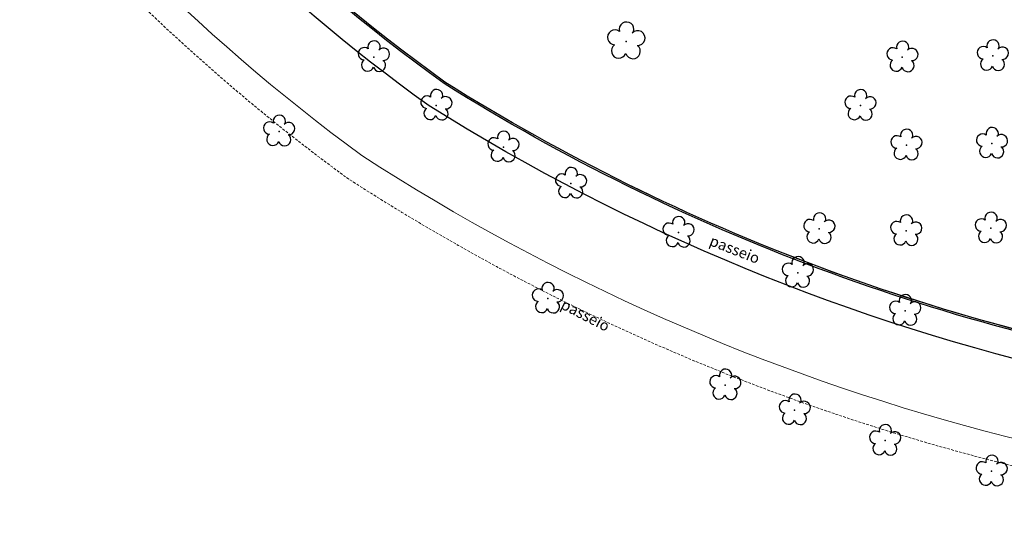
# Model space of a CAD drawing. Units: millimetres. Extents: x 2935 to 4359, y 1001 to 1425.
# Drawn here: x 2995 to 3086, y 1220 to 1268 of the extents above; entities that cross this region are included whole.
import ezdxf

# ---------------------------------------------------------------- set-up
doc = ezdxf.new("R2010")
doc.units = ezdxf.units.MM
doc.linetypes.add('CONTINUO', pattern=[0])
doc.linetypes.add('TRACEJADA2', pattern=[0.375, 0.25, -0.125])
for name, color, linetype in [('_ARV', 7, 'CONTINUO'), ('ARVORE', 7, 'Continuous'), ('ESTACIONAMENTO', 2, 'CONTINUO'), ('Muro de vidro', 154, 'Continuous'), ('TEXTO', 2, 'Continuous')]:
    doc.layers.add(name, color=color, linetype=linetype)
doc.styles.add('SIMPLEX', font='simplex', dxfattribs={"height": 0.2})
doc.styles.get("Standard").update_dxf_attribs({"font": 'arial.ttf'})

# ---------------------------------------------------------------- blocks, each defined once
blk = doc.blocks.new('SIMB_ARVORE')
at = {"color": 0, "linetype": 'Continuous'}
for centre, start, end in [((-0.545, 0.75), 18.74976, 233.1301), ((0.545, 0.75), 306.8699, 161.25024), ((-0.88, -0.285), 87.01336, 319.18492), ((0.88, -0.285), 234.92625, 89.00365), ((0, -0.925), 162.8241, 17.1759)]:
    blk.add_arc(centre, 0.575, start, end, dxfattribs=at)
at = {"color": 0}
blk.add_point((0, 0), dxfattribs=at)
for tag in ['cota:', 'desc:', 'pto:']:
    blk.add_attdef(tag, (0, 0), '', height=1)
blk = doc.blocks.new('ARVORES')
at = {"layer": 'ARVORE', "color": 102, "lineweight": 5, "rotation": 358.1835973609999}
for p in [(7449.823, -217.712), (7459.726, -220.561), (7468.132, -223.387), (7474.585, -225.713), (7457.866, -232.627), (7491.081, -233.762), (7467.839, -236.163), (7457.765, -240.044), (7465.843, -240.228), (7478.936, -239.89), (7449.9, -240.285), (7488.928, -244.448), (7449.796, -248.167), (7457.747, -248.002), (7495.211, -247.818), (7516.064, -249.295), (7462.023, -251.686), (7501.446, -251.694), (7449.717, -256.298), (7458.123, -256.182), (7507.254, -256.197)]:
    blk.add_blockref('SIMB_ARVORE', p, dxfattribs=at)
at = {"layer": 'ARVORE', "color": 102, "lineweight": 5, "xscale": 1.2, "yscale": 1.2, "zscale": 1.2, "rotation": 358.1835973609999}
blk.add_blockref('SIMB_ARVORE', (7483.794, -257.657), dxfattribs=at)

msp = doc.modelspace()

# ---------------------------------------------------------------- linework, layer by layer
at = {"layer": 'ESTACIONAMENTO', "linetype": 'CONTINUO'}
msp.add_lwpolyline([(3159.043, 1231.144, -0.170496), (3032.869, 1259.632, -0.079101), (2994.522, 1297.651), (2957.802, 1346.545, -0.296655), (2958.007, 1351.77), (2998.94, 1401.904)], format="xyb", dxfattribs=at)
at = {"layer": 'ESTACIONAMENTO', "lineweight": 5}
msp.add_lwpolyline([(3320.733, 1346.018), (3304.333, 1326.052), (3290.864, 1309.757), (3264.504, 1277.704, -0.212796), (3147.6, 1223.14, -0.159704), (3026.617, 1255.026, -0.079399), (2986.513, 1295.549), (2950.128, 1345.064)], format="xyb", dxfattribs=at)
at = {"layer": 'ESTACIONAMENTO', "color": 80, "linetype": 'TRACEJADA2', "lineweight": 5}
msp.add_lwpolyline([(3322.614, 1344.369), (3306.263, 1324.462), (3292.793, 1308.166), (3266.414, 1276.09, -0.212765), (3147.695, 1220.641, -0.15973), (3025.198, 1252.966, -0.079478), (2984.489, 1294.081), (2948.113, 1343.583)], format="xyb", dxfattribs=at)
at = {"layer": 'Muro de vidro', "ltscale": 2}
for points in [[(3106.749, 1234.656, -0.10166), (3034.267, 1261.706, -0.079011), (2996.53, 1299.14), (2959.896, 1347.92, -0.275505), (2960.008, 1350.268), (3002.922, 1402.828)], [(3106.772, 1234.804, -0.101654), (3034.35, 1261.831, -0.079005), (2996.65, 1299.229), (2960.023, 1348.001, -0.273158), (2960.129, 1350.179), (3002.98, 1402.661)], [(3106.762, 1234.806, -0.101657), (3034.35, 1261.831, -0.079005), (2996.65, 1299.229), (2960.023, 1348.001, -0.273158), (2960.129, 1350.179)]]:
    msp.add_lwpolyline(points, format="xyb", dxfattribs=at)

# ---------------------------------------------------------------- block references
at = {"layer": '_ARV', "linetype": 'Continuous', "lineweight": 5, "rotation": 180}
msp.add_blockref('ARVORES', (10534.986, 1007.97), dxfattribs=at)

# ---------------------------------------------------------------- texts
at = {"layer": 'TEXTO', "color": 1, "style": 'SIMPLEX'}
for rotation, p in [(338.52822, (3058.848, 1246.712)), (332.72485, (3045.021, 1240.85))]:
    msp.add_text('passeio', height=1, rotation=rotation, dxfattribs=at).set_placement(p)

doc.saveas('drawing.dxf')
